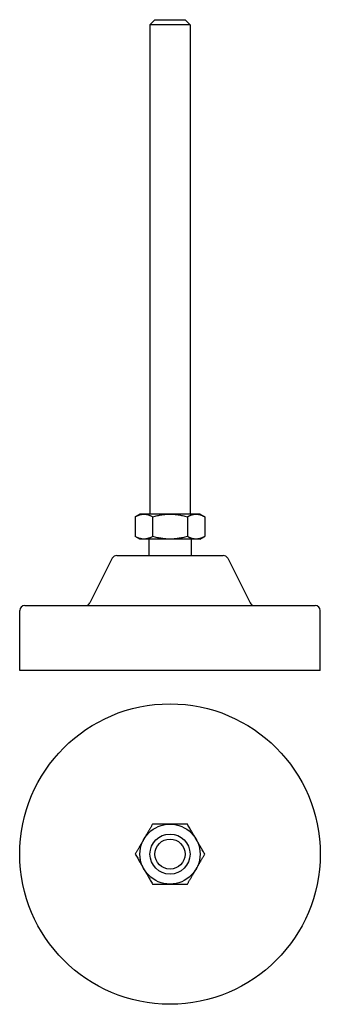
# Model space of a CAD drawing. Units: millimetres. Extents: x 87 to 207, y 13 to 406.
import ezdxf

# ---------------------------------------------------------------- set-up
doc = ezdxf.new("R2010")
doc.units = ezdxf.units.MM
doc.layers.add('VISIBILE', color=7, linetype='Continuous', lineweight=30)

msp = doc.modelspace()

# ---------------------------------------------------------------- linework, layer by layer
at = {"layer": 'VISIBILE'}
for p, q in [((140.64, 406.25), (138.64, 404.25)), ((140.64, 406.25), (152.64, 406.25)), ((152.64, 406.25), (154.64, 404.25)), ((154.64, 404.25), (138.64, 404.25)), ((138.64, 404.25), (138.64, 208.78)), ((154.64, 404.25), (154.64, 208.78)), ((134.65, 208.78), (132.78, 207.7)), ((158.63, 208.78), (134.65, 208.78)), ((158.63, 208.78), (160.5, 207.7)), ((132.78, 207.7), (132.78, 199.85)), ((139.71, 207.7), (139.71, 199.85)), ((153.57, 207.7), (153.57, 199.85)), ((160.5, 207.7), (160.5, 199.85)), ((134.65, 198.78), (132.78, 199.85)), ((158.63, 198.78), (134.65, 198.78)), ((138.14, 198.78), (138.14, 192.25)), ((155.14, 198.78), (155.14, 192.25)), ((158.63, 198.78), (160.5, 199.85)), ((123.59, 191.14), (114.69, 173.35)), ((125.38, 192.25), (167.9, 192.25)), ((169.69, 191.14), (178.59, 173.35)), ((86.64, 146.25), (86.64, 170.25)), ((88.64, 172.25), (204.64, 172.25)), ((206.64, 146.25), (206.64, 170.25)), ((206.64, 146.25), (86.64, 146.25))]:
    msp.add_line(p, q, dxfattribs=at)
for radius in [60, 11.99, 8, 6]:
    msp.add_circle((146.64, 72.98), radius, dxfattribs=at)
for centre, start, end in [((125.38, 190.25), 90, 153.4349), ((167.9, 190.25), 26.5651, 90), ((112.9, 174.25), 270, 333.4349), ((180.38, 174.25), 206.5651, 270), ((88.64, 170.25), 90, 180), ((204.64, 170.25), 0, 90)]:
    msp.add_arc(centre, 2, start, end, dxfattribs=at)
for points, weights in [([(132.78, 207.7), (136.25, 209.7), (139.71, 207.7)], [1.26275296947, 1.45810153369, 1.26275296947]), ([(139.71, 207.7), (146.64, 209.7), (153.57, 207.7)], [1.26275296947, 1.45810153369, 1.26275296947]), ([(153.57, 207.7), (155.42, 208.77), (157.03, 208.77)], [1.26275296947, 1.36042725158, 1.36042725158]), ([(157.03, 208.77), (158.64, 208.77), (160.5, 207.7)], [1.36042725158, 1.36042725158, 1.26275296947]), ([(139.71, 199.85), (136.25, 197.85), (132.78, 199.85)], [1.26275296947, 1.45810153369, 1.26275296947]), ([(153.57, 199.85), (146.64, 197.85), (139.71, 199.85)], [1.26275296947, 1.45810153369, 1.26275296947]), ([(157.03, 198.78), (155.42, 198.78), (153.57, 199.85)], [1.36042725158, 1.36042725158, 1.26275296947]), ([(160.5, 199.85), (158.64, 198.78), (157.03, 198.78)], [1.26275296947, 1.36042725158, 1.36042725158]), ([(139.71, 84.98), (137.85, 81.77), (136.25, 78.98)], [1.26275296947, 1.36042725158, 1.36042725158]), ([(153.57, 84.98), (146.64, 84.98), (139.71, 84.98)], [1.26275296947, 1.45810153369, 1.26275296947]), ([(160.5, 72.98), (157.03, 78.98), (153.57, 84.98)], [1.26275296947, 1.45810153369, 1.26275296947]), ([(136.25, 78.98), (134.64, 76.2), (132.78, 72.98)], [1.36042725158, 1.36042725158, 1.26275296947]), ([(132.78, 72.98), (136.25, 66.98), (139.71, 60.98)], [1.26275296947, 1.45810153369, 1.26275296947]), ([(157.03, 66.98), (158.64, 69.77), (160.5, 72.98)], [1.36042725158, 1.36042725158, 1.26275296947]), ([(153.57, 60.98), (155.42, 64.2), (157.03, 66.98)], [1.26275296947, 1.36042725158, 1.36042725158]), ([(139.71, 60.98), (146.64, 60.98), (153.57, 60.98)], [1.26275296947, 1.45810153369, 1.26275296947])]:
    msp.add_rational_spline(points, weights, degree=2, dxfattribs=at)

doc.saveas('drawing.dxf')
